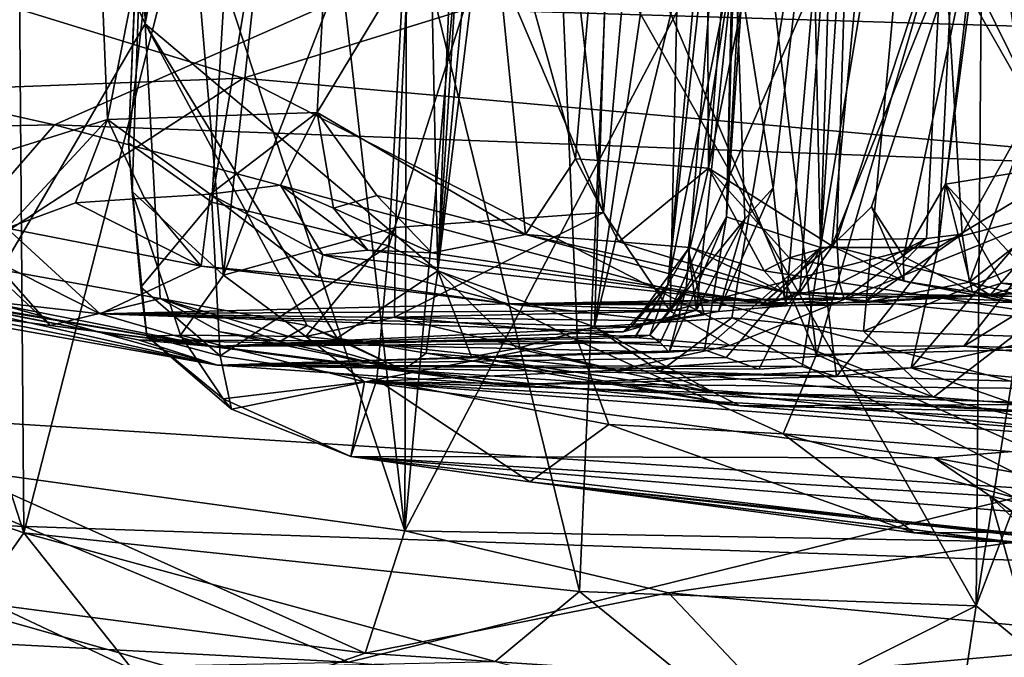
# Model space of a CAD drawing. Units: metres. Extents: x 23.68 to 27.23, y -9.49 to -2.42.
# Drawn here: x 24.44 to 24.77, y -9.2 to -8.99 of the extents above; entities that cross this region are included whole.
import ezdxf

# ---------------------------------------------------------------- set-up
doc = ezdxf.new("R2010")
doc.units = ezdxf.units.M

msp = doc.modelspace()

# ---------------------------------------------------------------- linework, layer by layer
at = {"layer": '1'}
for points in [[(24.50171, -8.45781, 2.77146), (24.48621, -8.8104, 2.64897), (24.47689, -9.03178, 2.77206)], [(24.50171, -8.45781, 2.77146), (24.47689, -9.03178, 2.77206), (24.53996, -8.45905, 3.01564)], [(24.53996, -8.45905, 3.01564), (24.47689, -9.03178, 2.77206), (24.50487, -9.05162, 2.94968)], [(24.50487, -9.05162, 2.94968), (24.59353, -8.51793, 3.14427), (24.53996, -8.45905, 3.01564)], [(24.61821, -8.47569, 10.56282), (24.63633, -8.47512, 10.48733), (24.5806, -9.07469, 10.6219)], [(24.5806, -9.07469, 10.6219), (24.63633, -8.47512, 10.48733), (24.65217, -8.4911, 10.42823)], [(24.5806, -9.07469, 10.6219), (24.60477, -8.48832, 10.62157), (24.61821, -8.47569, 10.56282)], [(24.569, -8.5286, 10.7826), (24.60477, -8.48832, 10.62157), (24.5806, -9.07469, 10.6219)], [(24.63305, -9.09349, 10.40072), (24.5806, -9.07469, 10.6219), (24.65217, -8.4911, 10.42823)], [(24.63305, -9.09349, 10.40072), (24.65217, -8.4911, 10.42823), (24.71746, -8.51928, 10.18016)], [(24.67909, -9.09045, 10.22767), (24.63305, -9.09349, 10.40072), (24.77856, -8.49675, 9.95184)], [(24.63305, -9.09349, 10.40072), (24.71746, -8.51928, 10.18016), (24.77856, -8.49675, 9.95184)], [(24.67909, -9.09045, 10.22767), (24.77856, -8.49675, 9.95184), (24.7232, -9.09491, 10.06854)], [(24.7232, -9.09491, 10.06854), (24.77856, -8.49675, 9.95184), (24.81158, -9.05778, 9.74953)], [(24.48254, -8.9919, 11.08386), (24.47245, -8.52173, 11.30159), (24.50108, -8.50543, 11.11963)], [(24.48254, -8.9919, 11.08386), (24.50108, -8.50543, 11.11963), (24.569, -8.5286, 10.7826)], [(24.43261, -8.5108, 13.23415), (24.39754, -9.04957, 13.0398), (24.45827, -8.74113, 13.61035)], [(24.59353, -8.51793, 3.14427), (24.50487, -9.05162, 2.94968), (24.56412, -9.06633, 3.12079)], [(24.59353, -8.51793, 3.14427), (24.56412, -9.06633, 3.12079), (24.61868, -8.89499, 3.22892)], [(24.48254, -8.9919, 11.08386), (24.41804, -8.85274, 11.60086), (24.47245, -8.52173, 11.30159)], [(24.5806, -9.07469, 10.6219), (24.48254, -8.9919, 11.08386), (24.569, -8.5286, 10.7826)], [(24.45827, -8.74113, 13.61035), (24.46993, -9.02394, 13.79303), (24.56606, -8.54005, 14.28139)], [(24.46993, -9.02394, 13.79303), (24.54019, -9.02165, 14.2248), (24.56606, -8.54005, 14.28139)], [(24.56606, -8.54005, 14.28139), (24.54019, -9.02165, 14.2248), (24.59655, -8.92818, 14.5199)], [(24.39478, -8.63206, 16.18764), (24.49923, -8.54394, 16.11134), (24.56953, -9.16187, 16.03709)], [(24.56953, -9.16187, 16.03709), (24.49923, -8.54394, 16.11134), (24.57136, -8.54639, 16.06288)], [(24.61105, -8.70535, 16.03505), (24.56953, -9.16187, 16.03709), (24.57136, -8.54639, 16.06288)], [(24.59655, -8.92818, 14.5199), (24.62674, -9.03715, 14.65905), (24.66869, -8.54614, 14.78595)], [(24.62674, -9.03715, 14.65905), (24.67126, -9.04025, 14.84799), (24.66869, -8.54614, 14.78595)], [(24.66869, -8.54614, 14.78595), (24.67126, -9.04025, 14.84799), (24.709, -8.57453, 14.93441)], [(24.85771, -9.04697, 15.47016), (24.84477, -8.56761, 15.40445), (24.76523, -8.93537, 15.18985)], [(24.67126, -9.04025, 14.84799), (24.7534, -8.63918, 15.10808), (24.709, -8.57453, 14.93441)], [(24.48621, -8.8104, 2.64897), (24.56192, -8.58531, 2.4416), (24.50876, -9.07609, 2.49091)], [(24.50876, -9.07609, 2.49091), (24.56192, -8.58531, 2.4416), (24.57368, -8.90855, 2.34315)], [(24.41842, -9.14095, 16.14041), (24.39478, -8.63206, 16.18764), (24.56953, -9.16187, 16.03709)], [(24.67126, -9.04025, 14.84799), (24.71261, -9.06633, 14.97935), (24.7534, -8.63918, 15.10808)], [(24.71261, -9.06633, 14.97935), (24.76523, -8.93537, 15.18985), (24.7534, -8.63918, 15.10808)], [(24.56953, -9.16187, 16.03709), (24.61105, -8.70535, 16.03505), (24.77451, -8.77055, 15.9923)], [(24.6818, -8.86045, 12.44596), (24.67728, -9.05663, 12.01917), (24.68739, -8.70857, 12.18477)], [(24.68739, -8.70857, 12.18477), (24.67728, -9.05663, 12.01917), (24.69687, -8.70934, 11.97296)], [(24.69687, -8.70934, 11.97296), (24.67728, -9.05663, 12.01917), (24.70122, -8.71472, 11.91044)], [(24.63606, -9.05518, 2.22515), (24.60315, -8.7652, 2.30469), (24.66668, -8.71381, 2.22023)], [(24.63606, -9.05518, 2.22515), (24.66668, -8.71381, 2.22023), (24.65842, -9.08817, 2.2041)], [(24.66668, -8.71381, 2.22023), (24.80976, -8.74338, 2.0851), (24.65842, -9.08817, 2.2041)], [(24.70122, -8.71472, 11.91044), (24.67728, -9.05663, 12.01917), (24.70884, -9.06682, 11.63137)], [(24.70122, -8.71472, 11.91044), (24.70884, -9.06682, 11.63137), (24.71958, -8.71761, 11.70444)], [(24.71958, -8.71761, 11.70444), (24.70884, -9.06682, 11.63137), (24.73044, -8.74009, 11.58774)], [(24.76485, -8.73, 11.33933), (24.70884, -9.06682, 11.63137), (24.74828, -9.06688, 11.34578)], [(24.73044, -8.74009, 11.58774), (24.70884, -9.06682, 11.63137), (24.76485, -8.73, 11.33933)], [(24.76485, -8.73, 11.33933), (24.74828, -9.06688, 11.34578), (24.78737, -8.73267, 11.20151)], [(24.78076, -9.01867, 13.97639), (24.74993, -8.95618, 13.69264), (24.81107, -8.72983, 14.03893)], [(24.74828, -9.06688, 11.34578), (24.80059, -9.03512, 11.04998), (24.78737, -8.73267, 11.20151)], [(24.68884, -8.73535, 12.55001), (24.65766, -9.07932, 12.49967), (24.6818, -8.86045, 12.44596)], [(24.68023, -8.96633, 12.88165), (24.65766, -9.07932, 12.49967), (24.68884, -8.73535, 12.55001)], [(24.45827, -8.74113, 13.61035), (24.39754, -9.04957, 13.0398), (24.41239, -9.04191, 13.25804)], [(24.41239, -9.04191, 13.25804), (24.46993, -9.02394, 13.79303), (24.45827, -8.74113, 13.61035)], [(24.65842, -9.08817, 2.2041), (24.80976, -8.74338, 2.0851), (24.79316, -9.05351, 2.07436)], [(24.63606, -9.05518, 2.22515), (24.57368, -8.90855, 2.34315), (24.60315, -8.7652, 2.30469)], [(24.77425, -9.16549, 15.98477), (24.56953, -9.16187, 16.03709), (24.77451, -8.77055, 15.9923)], [(24.39065, -9.00414, 17.2757), (24.4418, -9.16255, 17.32589), (24.43898, -8.79624, 17.31295)], [(24.43898, -8.79624, 17.31295), (24.4418, -9.16255, 17.32589), (24.53457, -8.80008, 17.37708)], [(24.69299, -9.0469, 13.24189), (24.68023, -8.96633, 12.88165), (24.72254, -8.79572, 13.32093)], [(24.69723, -9.08639, 13.34592), (24.69299, -9.0469, 13.24189), (24.72254, -8.79572, 13.32093)], [(24.70185, -9.08189, 13.40888), (24.69723, -9.08639, 13.34592), (24.72254, -8.79572, 13.32093)], [(24.7143, -9.06434, 13.5038), (24.70185, -9.08189, 13.40888), (24.72254, -8.79572, 13.32093)], [(24.74993, -8.95618, 13.69264), (24.7143, -9.06434, 13.5038), (24.72254, -8.79572, 13.32093)], [(24.82294, -8.79519, 17.47827), (24.76102, -9.18699, 17.46772), (24.90375, -8.81153, 17.48167)], [(24.82294, -8.79519, 17.47827), (24.76392, -8.83498, 17.46844), (24.76102, -9.18699, 17.46772)], [(24.53457, -8.80008, 17.37708), (24.4418, -9.16255, 17.32589), (24.62811, -9.18213, 17.42949)], [(24.53457, -8.80008, 17.37708), (24.62811, -9.18213, 17.42949), (24.63738, -8.96876, 17.43065)], [(24.61868, -8.89499, 3.22892), (24.70745, -9.10278, 3.37796), (24.67197, -8.80638, 3.30967)], [(24.67197, -8.80638, 3.30967), (24.70745, -9.10278, 3.37796), (24.76034, -8.92159, 3.43294)], [(24.4782, -9.04812, 2.62189), (24.47689, -9.03178, 2.77206), (24.48621, -8.8104, 2.64897)], [(24.4782, -9.04812, 2.62189), (24.48621, -8.8104, 2.64897), (24.50876, -9.07609, 2.49091)], [(24.90375, -8.81153, 17.48167), (24.76102, -9.18699, 17.46772), (24.78859, -9.20957, 17.471)], [(24.63738, -8.96876, 17.43065), (24.76102, -9.18699, 17.46772), (24.76392, -8.83498, 17.46844)], [(24.43429, -9.07439, 11.43417), (24.41804, -8.85274, 11.60086), (24.48254, -8.9919, 11.08386)], [(24.65766, -9.07932, 12.49967), (24.66384, -9.0805, 12.15821), (24.6818, -8.86045, 12.44596)], [(24.66384, -9.0805, 12.15821), (24.67728, -9.05663, 12.01917), (24.6818, -8.86045, 12.44596)], [(24.76034, -8.92159, 3.43294), (24.82513, -9.1, 3.50112), (24.87545, -8.88392, 3.53545)], [(24.56412, -9.06633, 3.12079), (24.6274, -9.09807, 3.25096), (24.61868, -8.89499, 3.22892)], [(24.61868, -8.89499, 3.22892), (24.6274, -9.09807, 3.25096), (24.70745, -9.10278, 3.37796)], [(24.15899, -8.90024, 0.35534), (23.82515, -9.03639, 0.1996), (24.51538, -9.01014, 0.27219)], [(24.15899, -8.90024, 0.35534), (24.51538, -9.01014, 0.27219), (24.85762, -8.90416, 0.37871)], [(24.51538, -9.01014, 0.27219), (25.01054, -9.05439, 0.25028), (24.85762, -8.90416, 0.37871)], [(24.56635, -9.06019, 2.33893), (24.50876, -9.07609, 2.49091), (24.57368, -8.90855, 2.34315)], [(24.56635, -9.06019, 2.33893), (24.57368, -8.90855, 2.34315), (24.63606, -9.05518, 2.22515)], [(24.45211, -9.0258, -1.39884), (23.98713, -8.92158, -1.46706), (24.71711, -8.90911, -1.49976)], [(24.45211, -9.0258, -1.39884), (24.71711, -8.90911, -1.49976), (24.79064, -9.03843, -1.40277)], [(25.5323, -9.11056, -1.38529), (24.79064, -9.03843, -1.40277), (24.71711, -8.90911, -1.49976)], [(25.5323, -9.11056, -1.38529), (24.71711, -8.90911, -1.49976), (25.27473, -8.96197, -1.49175)], [(23.87297, -9.03704, -1.3552), (23.98713, -8.92158, -1.46706), (24.45211, -9.0258, -1.39884)], [(24.76034, -8.92159, 3.43294), (24.70745, -9.10278, 3.37796), (24.82513, -9.1, 3.50112)], [(24.54019, -9.02165, 14.2248), (24.60997, -9.06253, 14.53725), (24.59655, -8.92818, 14.5199)], [(24.59655, -8.92818, 14.5199), (24.60997, -9.06253, 14.53725), (24.62674, -9.03715, 14.65905)], [(24.71261, -9.06633, 14.97935), (24.72595, -9.05326, 15.04599), (24.76523, -8.93537, 15.18985)], [(24.76523, -8.93537, 15.18985), (24.72595, -9.05326, 15.04599), (24.73667, -9.06987, 15.07967)], [(24.76523, -8.93537, 15.18985), (24.73667, -9.06987, 15.07967), (24.75066, -9.04566, 15.14116)], [(24.76523, -8.93537, 15.18985), (24.75066, -9.04566, 15.14116), (24.78028, -9.04086, 15.24821)], [(24.76523, -8.93537, 15.18985), (24.78028, -9.04086, 15.24821), (24.85771, -9.04697, 15.47016)], [(24.74438, -9.06385, 13.77493), (24.7143, -9.06434, 13.5038), (24.74993, -8.95618, 13.69264)], [(24.74438, -9.06385, 13.77493), (24.74993, -8.95618, 13.69264), (24.75632, -9.06239, 13.86691)], [(24.78076, -9.01867, 13.97639), (24.75632, -9.06239, 13.86691), (24.74993, -8.95618, 13.69264)], [(24.66446, -9.06739, 12.78841), (24.65766, -9.07932, 12.49967), (24.68023, -8.96633, 12.88165)], [(24.66731, -9.08792, 12.9317), (24.66446, -9.06739, 12.78841), (24.68023, -8.96633, 12.88165)], [(24.6835, -9.05737, 13.12992), (24.66731, -9.08792, 12.9317), (24.68023, -8.96633, 12.88165)], [(24.6835, -9.05737, 13.12992), (24.68023, -8.96633, 12.88165), (24.69299, -9.0469, 13.24189)], [(24.63738, -8.96876, 17.43065), (24.62811, -9.18213, 17.42949), (24.76102, -9.18699, 17.46772)], [(24.50029, -8.98445, 1.1047), (24.77169, -8.9756, 1.04848), (24.82681, -8.99423, 1.10117)], [(24.76487, -8.98611, 1.14724), (24.50029, -8.98445, 1.1047), (24.82681, -8.99423, 1.10117)], [(24.76487, -8.98611, 1.14724), (24.82681, -8.99423, 1.10117), (24.97214, -9.00191, 1.1212)], [(24.76487, -8.98611, 1.14724), (24.97214, -9.00191, 1.1212), (25.00981, -8.98669, 1.16561)], [(24.43429, -9.07439, 11.43417), (24.48254, -8.9919, 11.08386), (24.48756, -9.08396, 11.12023)], [(24.48756, -9.08396, 11.12023), (24.48254, -8.9919, 11.08386), (24.53684, -9.09299, 10.86997)], [(24.53684, -9.09299, 10.86997), (24.48254, -8.9919, 11.08386), (24.5468, -9.09726, 10.82349)], [(24.5468, -9.09726, 10.82349), (24.48254, -8.9919, 11.08386), (24.5806, -9.07469, 10.6219)], [(24.39065, -9.00414, 17.2757), (24.31153, -9.11743, 17.19329), (24.4418, -9.16255, 17.32589)], [(23.82515, -9.03639, 0.1996), (24.34574, -9.12006, 0.13375), (24.51538, -9.01014, 0.27219)], [(24.51538, -9.01014, 0.27219), (24.34574, -9.12006, 0.13375), (24.78498, -9.14804, 0.12169)], [(24.51538, -9.01014, 0.27219), (24.78498, -9.14804, 0.12169), (25.01054, -9.05439, 0.25028)], [(24.75874, -9.07844, 13.96183), (24.75632, -9.06239, 13.86691), (24.78076, -9.01867, 13.97639)], [(24.79404, -9.05057, 14.10288), (24.75874, -9.07844, 13.96183), (24.78076, -9.01867, 13.97639)], [(24.41239, -9.04191, 13.25804), (24.43618, -9.06034, 13.43553), (24.46993, -9.02394, 13.79303)], [(24.46993, -9.02394, 13.79303), (24.43618, -9.06034, 13.43553), (24.45918, -9.05192, 13.65079)], [(24.46993, -9.02394, 13.79303), (24.45918, -9.05192, 13.65079), (24.48229, -9.05038, 13.84635)], [(24.46993, -9.02394, 13.79303), (24.5043, -9.04895, 13.9985), (24.54019, -9.02165, 14.2248)], [(24.46993, -9.02394, 13.79303), (24.48229, -9.05038, 13.84635), (24.5043, -9.04895, 13.9985)], [(24.54019, -9.02165, 14.2248), (24.5043, -9.04895, 13.9985), (24.52791, -9.04598, 14.13864)], [(24.54019, -9.02165, 14.2248), (24.52791, -9.04598, 14.13864), (24.54567, -9.05373, 14.20939)], [(24.54019, -9.02165, 14.2248), (24.54567, -9.05373, 14.20939), (24.56009, -9.04947, 14.29765)], [(24.54019, -9.02165, 14.2248), (24.56009, -9.04947, 14.29765), (24.60997, -9.06253, 14.53725)], [(24.33818, -9.15684, -1.24102), (23.87297, -9.03704, -1.3552), (24.45211, -9.0258, -1.39884)], [(24.33818, -9.15684, -1.24102), (24.45211, -9.0258, -1.39884), (25.02864, -9.18036, -1.26644)], [(25.02864, -9.18036, -1.26644), (24.45211, -9.0258, -1.39884), (24.79064, -9.03843, -1.40277)], [(24.47689, -9.03178, 2.77206), (24.4782, -9.04812, 2.62189), (24.48107, -9.08017, 2.75949)], [(24.50487, -9.05162, 2.94968), (24.47689, -9.03178, 2.77206), (24.48107, -9.08017, 2.75949)], [(24.62674, -9.03715, 14.65905), (24.60997, -9.06253, 14.53725), (24.6412, -9.06491, 14.68069)], [(24.67126, -9.04025, 14.84799), (24.62674, -9.03715, 14.65905), (24.6412, -9.06491, 14.68069)], [(24.74828, -9.06688, 11.34578), (24.7392, -9.10714, 11.3008), (24.80059, -9.03512, 11.04998)], [(24.7392, -9.10714, 11.3008), (24.83358, -9.08646, 10.85868), (24.80059, -9.03512, 11.04998)], [(24.67126, -9.04025, 14.84799), (24.6412, -9.06491, 14.68069), (24.66518, -9.06688, 14.78815)], [(24.6899, -9.07467, 14.83455), (24.67126, -9.04025, 14.84799), (24.66518, -9.06688, 14.78815)], [(24.67126, -9.04025, 14.84799), (24.6899, -9.07467, 14.83455), (24.69837, -9.07037, 14.91275)], [(24.67126, -9.04025, 14.84799), (24.69837, -9.07037, 14.91275), (24.71261, -9.06633, 14.97935)], [(24.75066, -9.04566, 15.14116), (24.78235, -9.07954, 15.21235), (24.78028, -9.04086, 15.24821)], [(24.52791, -9.04598, 14.13864), (24.5043, -9.04895, 13.9985), (24.54205, -9.06932, 14.0769)], [(24.52791, -9.04598, 14.13864), (24.54205, -9.06932, 14.0769), (24.55717, -9.06779, 14.17767)], [(24.54567, -9.05373, 14.20939), (24.52791, -9.04598, 14.13864), (24.55717, -9.06779, 14.17767)], [(24.67462, -9.08826, 13.29803), (24.6835, -9.05737, 13.12992), (24.69299, -9.0469, 13.24189)], [(24.67462, -9.08826, 13.29803), (24.69299, -9.0469, 13.24189), (24.69723, -9.08639, 13.34592)], [(24.75066, -9.04566, 15.14116), (24.73667, -9.06987, 15.07967), (24.75981, -9.08179, 15.10749)], [(24.75066, -9.04566, 15.14116), (24.75981, -9.08179, 15.10749), (24.76944, -9.07881, 15.16658)], [(24.75066, -9.04566, 15.14116), (24.76944, -9.07881, 15.16658), (24.78235, -9.07954, 15.21235)], [(24.48229, -9.05038, 13.84635), (24.45918, -9.05192, 13.65079), (24.5013, -9.07316, 13.69804)], [(24.49435, -9.09626, 2.57537), (24.4782, -9.04812, 2.62189), (24.50876, -9.07609, 2.49091)], [(24.48107, -9.08017, 2.75949), (24.4782, -9.04812, 2.62189), (24.48304, -9.09662, 2.6889)], [(24.48304, -9.09662, 2.6889), (24.4782, -9.04812, 2.62189), (24.49435, -9.09626, 2.57537)], [(24.5043, -9.04895, 13.9985), (24.48229, -9.05038, 13.84635), (24.5013, -9.07316, 13.69804)], [(24.5043, -9.04895, 13.9985), (24.5013, -9.07316, 13.69804), (24.54062, -9.07685, 13.88755)], [(24.54205, -9.06932, 14.0769), (24.5043, -9.04895, 13.9985), (24.54062, -9.07685, 13.88755)], [(24.56009, -9.04947, 14.29765), (24.54567, -9.05373, 14.20939), (24.57859, -9.0687, 14.27345)], [(24.60997, -9.06253, 14.53725), (24.56009, -9.04947, 14.29765), (24.57859, -9.0687, 14.27345)], [(24.7657, -9.08286, 14.06525), (24.75874, -9.07844, 13.96183), (24.79404, -9.05057, 14.10288)], [(24.7657, -9.08286, 14.06525), (24.79404, -9.05057, 14.10288), (24.81801, -9.06598, 14.26965)], [(24.45918, -9.05192, 13.65079), (24.43618, -9.06034, 13.43553), (24.5013, -9.07316, 13.69804)], [(24.50487, -9.05162, 2.94968), (24.48107, -9.08017, 2.75949), (24.50761, -9.10321, 2.89835)], [(24.50487, -9.05162, 2.94968), (24.50761, -9.10321, 2.89835), (24.56412, -9.06633, 3.12079)], [(24.57859, -9.0687, 14.27345), (24.54567, -9.05373, 14.20939), (24.55717, -9.06779, 14.17767)], [(24.67838, -9.09967, 2.19478), (24.65842, -9.08817, 2.2041), (24.79316, -9.05351, 2.07436)], [(24.67838, -9.09967, 2.19478), (24.79316, -9.05351, 2.07436), (24.7569, -9.0999, 2.11802)], [(24.72595, -9.05326, 15.04599), (24.71261, -9.06633, 14.97935), (24.73677, -9.0781, 15.03063)], [(24.72595, -9.05326, 15.04599), (24.73677, -9.0781, 15.03063), (24.73667, -9.06987, 15.07967)], [(24.7569, -9.0999, 2.11802), (24.79316, -9.05351, 2.07436), (24.80652, -9.06939, 2.06291)], [(24.56601, -9.09017, 2.35175), (24.56635, -9.06019, 2.33893), (24.63606, -9.05518, 2.22515)], [(24.56601, -9.09017, 2.35175), (24.63606, -9.05518, 2.22515), (24.65842, -9.08817, 2.2041)], [(24.65567, -9.09143, 13.07463), (24.66731, -9.08792, 12.9317), (24.6835, -9.05737, 13.12992)], [(24.67462, -9.08826, 13.29803), (24.65567, -9.09143, 13.07463), (24.6835, -9.05737, 13.12992)], [(24.6581, -9.10189, 12.04844), (24.66995, -9.1012, 11.91657), (24.67728, -9.05663, 12.01917)], [(24.66384, -9.0805, 12.15821), (24.6581, -9.10189, 12.04844), (24.67728, -9.05663, 12.01917)], [(24.66995, -9.1012, 11.91657), (24.70884, -9.06682, 11.63137), (24.67728, -9.05663, 12.01917)], [(24.43618, -9.06034, 13.43553), (24.4139, -9.06201, 13.19243), (24.46743, -9.0891, 13.11651)], [(24.43618, -9.06034, 13.43553), (24.46743, -9.0891, 13.11651), (24.5013, -9.07316, 13.69804)], [(24.50876, -9.07609, 2.49091), (24.56635, -9.06019, 2.33893), (24.53639, -9.09665, 2.4413)], [(24.53639, -9.09665, 2.4413), (24.56635, -9.06019, 2.33893), (24.56601, -9.09017, 2.35175)], [(24.7232, -9.09491, 10.06854), (24.81158, -9.05778, 9.74953), (24.77337, -9.09656, 9.89683)], [(24.4139, -9.06201, 13.19243), (24.4255, -9.08442, 12.90749), (24.46743, -9.0891, 13.11651)], [(24.60997, -9.06253, 14.53725), (24.57859, -9.0687, 14.27345), (24.69739, -9.08641, 14.30916)], [(24.60997, -9.06253, 14.53725), (24.69739, -9.08641, 14.30916), (24.69626, -9.08182, 14.66717)], [(24.6412, -9.06491, 14.68069), (24.60997, -9.06253, 14.53725), (24.69626, -9.08182, 14.66717)], [(24.74438, -9.06385, 13.77493), (24.71524, -9.07884, 13.6004), (24.7143, -9.06434, 13.5038)], [(24.71678, -9.08408, 13.6731), (24.71524, -9.07884, 13.6004), (24.74438, -9.06385, 13.77493)], [(24.72353, -9.08525, 13.80477), (24.71678, -9.08408, 13.6731), (24.74438, -9.06385, 13.77493)], [(24.75632, -9.06239, 13.86691), (24.72353, -9.08525, 13.80477), (24.74438, -9.06385, 13.77493)], [(24.75874, -9.07844, 13.96183), (24.72353, -9.08525, 13.80477), (24.75632, -9.06239, 13.86691)], [(24.5601, -9.11105, 3.07124), (24.56412, -9.06633, 3.12079), (24.50761, -9.10321, 2.89835)], [(24.56412, -9.06633, 3.12079), (24.5601, -9.11105, 3.07124), (24.6274, -9.09807, 3.25096)], [(24.66518, -9.06688, 14.78815), (24.6412, -9.06491, 14.68069), (24.69626, -9.08182, 14.66717)], [(24.6899, -9.07467, 14.83455), (24.66518, -9.06688, 14.78815), (24.69626, -9.08182, 14.66717)], [(24.66995, -9.1012, 11.91657), (24.6772, -9.1037, 11.7937), (24.70884, -9.06682, 11.63137)], [(24.6772, -9.1037, 11.7937), (24.68815, -9.10765, 11.66684), (24.70884, -9.06682, 11.63137)], [(24.68815, -9.10765, 11.66684), (24.70263, -9.10679, 11.54235), (24.70884, -9.06682, 11.63137)], [(24.68872, -9.08632, 13.48646), (24.70185, -9.08189, 13.40888), (24.7143, -9.06434, 13.5038)], [(24.68872, -9.08632, 13.48646), (24.7143, -9.06434, 13.5038), (24.71524, -9.07884, 13.6004)], [(24.69837, -9.07037, 14.91275), (24.82079, -9.09474, 14.79825), (24.71261, -9.06633, 14.97935)], [(24.70263, -9.10679, 11.54235), (24.71422, -9.1101, 11.45174), (24.70884, -9.06682, 11.63137)], [(24.70884, -9.06682, 11.63137), (24.71422, -9.1101, 11.45174), (24.74828, -9.06688, 11.34578)], [(24.73677, -9.0781, 15.03063), (24.71261, -9.06633, 14.97935), (24.82079, -9.09474, 14.79825)], [(24.71422, -9.1101, 11.45174), (24.7392, -9.10714, 11.3008), (24.74828, -9.06688, 11.34578)], [(24.80362, -9.08049, 14.27428), (24.7657, -9.08286, 14.06525), (24.81801, -9.06598, 14.26965)], [(24.41878, -9.08882, 11.79089), (24.42565, -9.06958, 11.47787), (24.45067, -9.09303, 11.46572)], [(24.42565, -9.06958, 11.47787), (24.43429, -9.07439, 11.43417), (24.45067, -9.09303, 11.46572)], [(24.54062, -9.07685, 13.88755), (24.60423, -9.08571, 13.69464), (24.54205, -9.06932, 14.0769)], [(24.55717, -9.06779, 14.17767), (24.54205, -9.06932, 14.0769), (24.69739, -9.08641, 14.30916)], [(24.54205, -9.06932, 14.0769), (24.60423, -9.08571, 13.69464), (24.69739, -9.08641, 14.30916)], [(24.57859, -9.0687, 14.27345), (24.55717, -9.06779, 14.17767), (24.69739, -9.08641, 14.30916)], [(24.64538, -9.0934, 12.81527), (24.65766, -9.07932, 12.49967), (24.66446, -9.06739, 12.78841)], [(24.64538, -9.0934, 12.81527), (24.66446, -9.06739, 12.78841), (24.6698, -9.08942, 12.84697)], [(24.6698, -9.08942, 12.84697), (24.66446, -9.06739, 12.78841), (24.66731, -9.08792, 12.9317)], [(24.69837, -9.07037, 14.91275), (24.6899, -9.07467, 14.83455), (24.82079, -9.09474, 14.79825)], [(24.73667, -9.06987, 15.07967), (24.73677, -9.0781, 15.03063), (24.75981, -9.08179, 15.10749)], [(24.7569, -9.0999, 2.11802), (24.80652, -9.06939, 2.06291), (24.89948, -9.10371, 2.02119)], [(24.5013, -9.07316, 13.69804), (24.46743, -9.0891, 13.11651), (24.60423, -9.08571, 13.69464)], [(24.54062, -9.07685, 13.88755), (24.5013, -9.07316, 13.69804), (24.60423, -9.08571, 13.69464)], [(24.40186, -9.07707, 11.83837), (24.41878, -9.08882, 11.79089), (24.50679, -9.10628, 11.86606)], [(24.42219, -9.09133, 11.91606), (24.40186, -9.07707, 11.83837), (24.50679, -9.10628, 11.86606)], [(24.43429, -9.07439, 11.43417), (24.48756, -9.08396, 11.12023), (24.45067, -9.09303, 11.46572)], [(24.49435, -9.09626, 2.57537), (24.50876, -9.07609, 2.49091), (24.53639, -9.09665, 2.4413)], [(24.5468, -9.09726, 10.82349), (24.5806, -9.07469, 10.6219), (24.57667, -9.10233, 10.71154)], [(24.57667, -9.10233, 10.71154), (24.5806, -9.07469, 10.6219), (24.59188, -9.10346, 10.63239)], [(24.5806, -9.07469, 10.6219), (24.60705, -9.10067, 10.54433), (24.59188, -9.10346, 10.63239)], [(24.60705, -9.10067, 10.54433), (24.5806, -9.07469, 10.6219), (24.63305, -9.09349, 10.40072)], [(24.6899, -9.07467, 14.83455), (24.69626, -9.08182, 14.66717), (24.82079, -9.09474, 14.79825)], [(24.50761, -9.10321, 2.89835), (24.48107, -9.08017, 2.75949), (24.48304, -9.09662, 2.6889)], [(24.64538, -9.0934, 12.81527), (24.64269, -9.09509, 12.65029), (24.65766, -9.07932, 12.49967)], [(24.64269, -9.09509, 12.65029), (24.64884, -9.09338, 12.54069), (24.65766, -9.07932, 12.49967)], [(24.64884, -9.09338, 12.54069), (24.64655, -9.09698, 12.42637), (24.65766, -9.07932, 12.49967)], [(24.64655, -9.09698, 12.42637), (24.65158, -9.09619, 12.36363), (24.65766, -9.07932, 12.49967)], [(24.65766, -9.07932, 12.49967), (24.65158, -9.09619, 12.36363), (24.66384, -9.0805, 12.15821)], [(24.65158, -9.09619, 12.36363), (24.6551, -9.09872, 12.14774), (24.66384, -9.0805, 12.15821)], [(24.6551, -9.09872, 12.14774), (24.6581, -9.10189, 12.04844), (24.66384, -9.0805, 12.15821)], [(24.71524, -9.07884, 13.6004), (24.71678, -9.08408, 13.6731), (24.68872, -9.08632, 13.48646)], [(24.69739, -9.08641, 14.30916), (24.7657, -9.08286, 14.06525), (24.80362, -9.08049, 14.27428)], [(24.82924, -9.08428, 14.43372), (24.69739, -9.08641, 14.30916), (24.80362, -9.08049, 14.27428)], [(24.7657, -9.08286, 14.06525), (24.72353, -9.08525, 13.80477), (24.75874, -9.07844, 13.96183)], [(24.75981, -9.08179, 15.10749), (24.73677, -9.0781, 15.03063), (24.82079, -9.09474, 14.79825)], [(24.76944, -9.07881, 15.16658), (24.75981, -9.08179, 15.10749), (24.86536, -9.09371, 15.18766)], [(24.76944, -9.07881, 15.16658), (24.86536, -9.09371, 15.18766), (24.78235, -9.07954, 15.21235)], [(24.39232, -9.08068, 12.32039), (24.39276, -9.08055, 12.14356), (24.4802, -9.09782, 12.18617)], [(24.4062, -9.0835, 12.63878), (24.39232, -9.08068, 12.32039), (24.50495, -9.10007, 12.469)], [(24.50495, -9.10007, 12.469), (24.39232, -9.08068, 12.32039), (24.4802, -9.09782, 12.18617)], [(24.42219, -9.09133, 11.91606), (24.50679, -9.10628, 11.86606), (24.39276, -9.08055, 12.14356)], [(24.4802, -9.09782, 12.18617), (24.39276, -9.08055, 12.14356), (24.50679, -9.10628, 11.86606)], [(24.4062, -9.0835, 12.63878), (24.50495, -9.10007, 12.469), (24.4255, -9.08442, 12.90749)], [(24.7657, -9.08286, 14.06525), (24.60423, -9.08571, 13.69464), (24.72353, -9.08525, 13.80477)], [(24.69739, -9.08641, 14.30916), (24.60423, -9.08571, 13.69464), (24.7657, -9.08286, 14.06525)], [(24.68872, -9.08632, 13.48646), (24.69723, -9.08639, 13.34592), (24.70185, -9.08189, 13.40888)], [(24.69626, -9.08182, 14.66717), (24.69739, -9.08641, 14.30916), (24.82924, -9.08428, 14.43372)], [(24.84262, -9.08746, 14.54785), (24.69626, -9.08182, 14.66717), (24.82924, -9.08428, 14.43372)], [(24.69626, -9.08182, 14.66717), (24.84262, -9.08746, 14.54785), (24.82079, -9.09474, 14.79825)], [(24.75981, -9.08179, 15.10749), (24.82079, -9.09474, 14.79825), (24.86536, -9.09371, 15.18766)], [(24.4255, -9.08442, 12.90749), (24.50495, -9.10007, 12.469), (24.46743, -9.0891, 13.11651)], [(24.48756, -9.08396, 11.12023), (24.56902, -9.10797, 10.95811), (24.45067, -9.09303, 11.46572)], [(24.60423, -9.08571, 13.69464), (24.46743, -9.0891, 13.11651), (24.65567, -9.09143, 13.07463)], [(24.50759, -9.09516, 11.05718), (24.48756, -9.08396, 11.12023), (24.52764, -9.09836, 10.94926)], [(24.52764, -9.09836, 10.94926), (24.48756, -9.08396, 11.12023), (24.53684, -9.09299, 10.86997)], [(24.48756, -9.08396, 11.12023), (24.50759, -9.09516, 11.05718), (24.56902, -9.10797, 10.95811)], [(24.71678, -9.08408, 13.6731), (24.60423, -9.08571, 13.69464), (24.68872, -9.08632, 13.48646)], [(24.60423, -9.08571, 13.69464), (24.71678, -9.08408, 13.6731), (24.72353, -9.08525, 13.80477)], [(24.60423, -9.08571, 13.69464), (24.65567, -9.09143, 13.07463), (24.67462, -9.08826, 13.29803)], [(24.68872, -9.08632, 13.48646), (24.60423, -9.08571, 13.69464), (24.69723, -9.08639, 13.34592)], [(24.69723, -9.08639, 13.34592), (24.60423, -9.08571, 13.69464), (24.67462, -9.08826, 13.29803)], [(24.7392, -9.10714, 11.3008), (24.79349, -9.11222, 10.99028), (24.83358, -9.08646, 10.85868)], [(24.41878, -9.08882, 11.79089), (24.45067, -9.09303, 11.46572), (24.60454, -9.11296, 11.48278)], [(24.41878, -9.08882, 11.79089), (24.60454, -9.11296, 11.48278), (24.50679, -9.10628, 11.86606)], [(24.65567, -9.09143, 13.07463), (24.46743, -9.0891, 13.11651), (24.66731, -9.08792, 12.9317)], [(24.46743, -9.0891, 13.11651), (24.64538, -9.0934, 12.81527), (24.66731, -9.08792, 12.9317)], [(24.46743, -9.0891, 13.11651), (24.64269, -9.09509, 12.65029), (24.64538, -9.0934, 12.81527)], [(24.46743, -9.0891, 13.11651), (24.50495, -9.10007, 12.469), (24.64269, -9.09509, 12.65029)], [(24.53639, -9.09665, 2.4413), (24.56601, -9.09017, 2.35175), (24.6407, -9.10797, 2.28777)], [(24.67838, -9.09967, 2.19478), (24.56601, -9.09017, 2.35175), (24.65842, -9.08817, 2.2041)], [(24.56601, -9.09017, 2.35175), (24.67838, -9.09967, 2.19478), (24.6407, -9.10797, 2.28777)], [(24.66731, -9.08792, 12.9317), (24.64538, -9.0934, 12.81527), (24.6698, -9.08942, 12.84697)], [(24.45067, -9.09303, 11.46572), (24.56902, -9.10797, 10.95811), (24.60454, -9.11296, 11.48278)], [(24.64884, -9.09338, 12.54069), (24.50495, -9.10007, 12.469), (24.64655, -9.09698, 12.42637)], [(24.64269, -9.09509, 12.65029), (24.50495, -9.10007, 12.469), (24.64884, -9.09338, 12.54069)], [(24.52764, -9.09836, 10.94926), (24.53684, -9.09299, 10.86997), (24.56902, -9.10797, 10.95811)], [(24.53684, -9.09299, 10.86997), (24.5468, -9.09726, 10.82349), (24.56902, -9.10797, 10.95811)], [(24.60705, -9.10067, 10.54433), (24.63305, -9.09349, 10.40072), (24.67294, -9.11548, 10.38736)], [(24.63305, -9.09349, 10.40072), (24.67909, -9.09045, 10.22767), (24.65498, -9.10837, 10.36262)], [(24.67294, -9.11548, 10.38736), (24.63305, -9.09349, 10.40072), (24.65498, -9.10837, 10.36262)], [(24.65498, -9.10837, 10.36262), (24.67909, -9.09045, 10.22767), (24.74668, -9.11698, 10.06542)], [(24.74668, -9.11698, 10.06542), (24.67909, -9.09045, 10.22767), (24.7232, -9.09491, 10.06854)], [(24.48304, -9.09662, 2.6889), (24.49435, -9.09626, 2.57537), (24.50864, -9.11762, 2.66028)], [(24.50761, -9.10321, 2.89835), (24.48304, -9.09662, 2.6889), (24.51138, -9.12109, 2.81548)], [(24.51138, -9.12109, 2.81548), (24.48304, -9.09662, 2.6889), (24.50864, -9.11762, 2.66028)], [(24.49435, -9.09626, 2.57537), (24.53639, -9.09665, 2.4413), (24.55598, -9.1119, 2.46895)], [(24.50864, -9.11762, 2.66028), (24.49435, -9.09626, 2.57537), (24.55598, -9.1119, 2.46895)], [(24.50495, -9.10007, 12.469), (24.6551, -9.09872, 12.14774), (24.65158, -9.09619, 12.36363)], [(24.64655, -9.09698, 12.42637), (24.50495, -9.10007, 12.469), (24.65158, -9.09619, 12.36363)], [(24.52764, -9.09836, 10.94926), (24.56902, -9.10797, 10.95811), (24.50759, -9.09516, 11.05718)], [(24.55598, -9.1119, 2.46895), (24.53639, -9.09665, 2.4413), (24.6407, -9.10797, 2.28777)], [(24.7232, -9.09491, 10.06854), (24.77337, -9.09656, 9.89683), (24.74668, -9.11698, 10.06542)], [(24.74668, -9.11698, 10.06542), (24.77337, -9.09656, 9.89683), (24.85206, -9.12543, 9.74303)], [(24.4802, -9.09782, 12.18617), (24.50679, -9.10628, 11.86606), (24.6581, -9.10189, 12.04844)], [(24.50495, -9.10007, 12.469), (24.4802, -9.09782, 12.18617), (24.6551, -9.09872, 12.14774)], [(24.4802, -9.09782, 12.18617), (24.6581, -9.10189, 12.04844), (24.6551, -9.09872, 12.14774)], [(24.5468, -9.09726, 10.82349), (24.57667, -9.10233, 10.71154), (24.56902, -9.10797, 10.95811)], [(24.6274, -9.09807, 3.25096), (24.5601, -9.11105, 3.07124), (24.63784, -9.12614, 3.23192)], [(24.6274, -9.09807, 3.25096), (24.6963, -9.12926, 3.34534), (24.70745, -9.10278, 3.37796)], [(24.6963, -9.12926, 3.34534), (24.6274, -9.09807, 3.25096), (24.63784, -9.12614, 3.23192)], [(24.67838, -9.09967, 2.19478), (24.7569, -9.0999, 2.11802), (24.6407, -9.10797, 2.28777)], [(24.6407, -9.10797, 2.28777), (24.7569, -9.0999, 2.11802), (24.90664, -9.11538, 2.0674)], [(24.70745, -9.10278, 3.37796), (24.78217, -9.13599, 3.45468), (24.82513, -9.1, 3.50112)], [(24.7569, -9.0999, 2.11802), (24.89948, -9.10371, 2.02119), (24.90664, -9.11538, 2.0674)], [(24.6581, -9.10189, 12.04844), (24.50679, -9.10628, 11.86606), (24.66995, -9.1012, 11.91657)], [(24.66995, -9.1012, 11.91657), (24.50679, -9.10628, 11.86606), (24.6772, -9.1037, 11.7937)], [(24.50761, -9.10321, 2.89835), (24.51138, -9.12109, 2.81548), (24.5601, -9.11105, 3.07124)], [(24.56902, -9.10797, 10.95811), (24.57667, -9.10233, 10.71154), (24.68195, -9.11992, 10.58014)], [(24.57667, -9.10233, 10.71154), (24.59188, -9.10346, 10.63239), (24.68195, -9.11992, 10.58014)], [(24.59188, -9.10346, 10.63239), (24.60705, -9.10067, 10.54433), (24.67294, -9.11548, 10.38736)], [(24.59188, -9.10346, 10.63239), (24.67294, -9.11548, 10.38736), (24.68195, -9.11992, 10.58014)], [(24.6963, -9.12926, 3.34534), (24.78217, -9.13599, 3.45468), (24.70745, -9.10278, 3.37796)], [(24.50679, -9.10628, 11.86606), (24.68815, -9.10765, 11.66684), (24.6772, -9.1037, 11.7937)], [(24.50679, -9.10628, 11.86606), (24.60454, -9.11296, 11.48278), (24.71422, -9.1101, 11.45174)], [(24.68815, -9.10765, 11.66684), (24.50679, -9.10628, 11.86606), (24.70263, -9.10679, 11.54235)], [(24.50679, -9.10628, 11.86606), (24.71422, -9.1101, 11.45174), (24.70263, -9.10679, 11.54235)], [(24.55598, -9.1119, 2.46895), (24.6407, -9.10797, 2.28777), (24.90664, -9.11538, 2.0674)], [(24.60454, -9.11296, 11.48278), (24.56902, -9.10797, 10.95811), (24.78134, -9.12197, 10.74541)], [(24.56902, -9.10797, 10.95811), (24.68195, -9.11992, 10.58014), (24.78134, -9.12197, 10.74541)], [(24.60454, -9.11296, 11.48278), (24.78134, -9.12197, 10.74541), (24.7392, -9.10714, 11.3008)], [(24.71422, -9.1101, 11.45174), (24.60454, -9.11296, 11.48278), (24.7392, -9.10714, 11.3008)], [(24.65498, -9.10837, 10.36262), (24.74668, -9.11698, 10.06542), (24.67294, -9.11548, 10.38736)], [(24.7392, -9.10714, 11.3008), (24.78134, -9.12197, 10.74541), (24.79349, -9.11222, 10.99028)], [(24.50864, -9.11762, 2.66028), (24.55598, -9.1119, 2.46895), (24.55139, -9.13696, 2.86401)], [(24.5601, -9.11105, 3.07124), (24.51138, -9.12109, 2.81548), (24.55139, -9.13696, 2.86401)], [(24.5601, -9.11105, 3.07124), (24.55139, -9.13696, 2.86401), (24.6114, -9.14539, 3.06299)], [(24.55139, -9.13696, 2.86401), (24.55598, -9.1119, 2.46895), (24.74686, -9.13736, 2.70783)], [(24.55598, -9.1119, 2.46895), (24.81568, -9.13173, 2.55171), (24.74686, -9.13736, 2.70783)], [(24.81568, -9.13173, 2.55171), (24.55598, -9.1119, 2.46895), (24.84315, -9.12808, 2.49704)], [(24.55598, -9.1119, 2.46895), (24.8917, -9.12237, 2.41663), (24.84315, -9.12808, 2.49704)], [(24.55598, -9.1119, 2.46895), (24.90664, -9.11538, 2.0674), (24.8917, -9.12237, 2.41663)], [(24.63784, -9.12614, 3.23192), (24.5601, -9.11105, 3.07124), (24.6114, -9.14539, 3.06299)], [(24.67294, -9.11548, 10.38736), (24.74668, -9.11698, 10.06542), (24.79887, -9.12891, 10.07253)], [(24.68195, -9.11992, 10.58014), (24.67294, -9.11548, 10.38736), (24.79887, -9.12891, 10.07253)], [(24.34574, -9.12006, 0.13375), (23.93449, -9.17342, 0.01122), (24.55059, -9.20587, 0.01687)], [(24.31153, -9.11743, 17.19329), (24.42669, -9.18406, 17.30748), (24.4418, -9.16255, 17.32589)], [(24.78498, -9.14804, 0.12169), (24.34574, -9.12006, 0.13375), (24.55059, -9.20587, 0.01687)], [(24.51138, -9.12109, 2.81548), (24.50864, -9.11762, 2.66028), (24.55139, -9.13696, 2.86401)], [(24.68195, -9.11992, 10.58014), (24.79887, -9.12891, 10.07253), (24.88174, -9.11899, 10.5954)], [(24.78134, -9.12197, 10.74541), (24.68195, -9.11992, 10.58014), (24.88174, -9.11899, 10.5954)], [(24.79887, -9.12891, 10.07253), (24.74668, -9.11698, 10.06542), (24.85206, -9.12543, 9.74303)], [(24.63784, -9.12614, 3.23192), (24.6114, -9.14539, 3.06299), (24.74019, -9.16253, 3.30149)], [(24.6963, -9.12926, 3.34534), (24.63784, -9.12614, 3.23192), (24.74019, -9.16253, 3.30149)], [(24.81497, -9.16202, 3.43997), (24.6963, -9.12926, 3.34534), (24.74019, -9.16253, 3.30149)], [(24.6963, -9.12926, 3.34534), (24.81497, -9.16202, 3.43997), (24.78217, -9.13599, 3.45468)], [(24.77673, -9.14285, 2.6782), (24.74686, -9.13736, 2.70783), (24.81568, -9.13173, 2.55171)], [(24.55139, -9.13696, 2.86401), (24.80406, -9.16662, 2.99122), (24.6114, -9.14539, 3.06299)], [(24.55139, -9.13696, 2.86401), (24.74686, -9.13736, 2.70783), (24.76559, -9.15005, 2.80903)], [(24.55139, -9.13696, 2.86401), (24.77301, -9.1553, 2.90521), (24.80406, -9.16662, 2.99122)], [(24.77301, -9.1553, 2.90521), (24.55139, -9.13696, 2.86401), (24.76559, -9.15005, 2.80903)], [(24.76559, -9.15005, 2.80903), (24.74686, -9.13736, 2.70783), (24.78007, -9.15365, 2.74953)], [(24.74686, -9.13736, 2.70783), (24.77673, -9.14285, 2.6782), (24.78007, -9.15365, 2.74953)], [(24.40418, -9.18289, 16.15837), (24.41842, -9.14095, 16.14041), (24.55627, -9.2028, 16.05455)], [(24.41842, -9.14095, 16.14041), (24.56953, -9.16187, 16.03709), (24.55627, -9.2028, 16.05455)], [(24.6114, -9.14539, 3.06299), (24.80406, -9.16662, 2.99122), (24.85769, -9.17608, 3.12524)], [(24.74019, -9.16253, 3.30149), (24.6114, -9.14539, 3.06299), (24.96368, -9.18265, 3.24333)], [(24.6114, -9.14539, 3.06299), (24.85769, -9.17608, 3.12524), (24.92855, -9.18501, 3.20546)], [(24.96368, -9.18265, 3.24333), (24.6114, -9.14539, 3.06299), (24.92855, -9.18501, 3.20546)], [(24.78498, -9.14804, 0.12169), (24.55059, -9.20587, 0.01687), (24.81868, -9.22873, -0.00367)], [(24.77301, -9.1553, 2.90521), (24.76559, -9.15005, 2.80903), (24.79466, -9.17791, 2.92475)], [(24.78866, -9.2317, 2.78514), (24.76559, -9.15005, 2.80903), (24.78007, -9.15365, 2.74953)], [(24.76559, -9.15005, 2.80903), (24.78866, -9.2317, 2.78514), (24.79466, -9.17791, 2.92475)], [(24.5121, -9.27401, -1.0395), (24.16509, -9.24689, -1.06022), (24.33818, -9.15684, -1.24102)], [(24.5121, -9.27401, -1.0395), (24.33818, -9.15684, -1.24102), (25.02864, -9.18036, -1.26644)], [(24.42669, -9.18406, 17.30748), (24.47822, -9.20833, 17.33602), (24.4418, -9.16255, 17.32589)], [(24.4418, -9.16255, 17.32589), (24.47822, -9.20833, 17.33602), (24.59974, -9.20564, 17.4128)], [(24.4418, -9.16255, 17.32589), (24.59974, -9.20564, 17.4128), (24.62811, -9.18213, 17.42949)], [(24.55627, -9.2028, 16.05455), (24.56953, -9.16187, 16.03709), (24.65793, -9.18261, 16.00942)], [(24.65793, -9.18261, 16.00942), (24.56953, -9.16187, 16.03709), (24.77425, -9.16549, 15.98477)], [(24.81497, -9.16202, 3.43997), (24.74019, -9.16253, 3.30149), (25.01428, -9.19116, 3.44743)], [(25.01428, -9.19116, 3.44743), (24.74019, -9.16253, 3.30149), (24.96368, -9.18265, 3.24333)], [(24.82844, -9.19846, 15.9877), (24.65793, -9.18261, 16.00942), (24.77425, -9.16549, 15.98477)], [(23.93449, -9.17342, 0.01122), (23.75327, -9.2215, -0.12614), (24.55059, -9.20587, 0.01687)], [(24.5121, -9.27401, -1.0395), (25.02864, -9.18036, -1.26644), (24.88541, -9.28366, -1.05662)], [(24.68505, -9.2113, 16.01738), (24.55627, -9.2028, 16.05455), (24.65793, -9.18261, 16.00942)], [(24.62811, -9.18213, 17.42949), (24.59974, -9.20564, 17.4128), (24.68241, -9.2264, 17.43917)], [(24.62811, -9.18213, 17.42949), (24.68241, -9.2264, 17.43917), (24.76102, -9.18699, 17.46772)], [(24.68505, -9.2113, 16.01738), (24.65793, -9.18261, 16.00942), (24.82844, -9.19846, 15.9877)], [(24.39449, -9.21345, 16.20471), (24.40418, -9.18289, 16.15837), (24.51932, -9.21569, 16.09262)], [(24.51932, -9.21569, 16.09262), (24.40418, -9.18289, 16.15837), (24.55627, -9.2028, 16.05455)], [(24.42669, -9.18406, 17.30748), (24.40557, -9.21208, 17.25347), (24.47822, -9.20833, 17.33602)], [(24.76102, -9.18699, 17.46772), (24.68241, -9.2264, 17.43917), (24.7532, -9.23833, 17.45132)], [(24.76102, -9.18699, 17.46772), (24.7532, -9.23833, 17.45132), (24.78859, -9.20957, 17.471)], [(24.81233, -9.22155, 16.00803), (24.68505, -9.2113, 16.01738), (24.82844, -9.19846, 15.9877)], [(24.51932, -9.21569, 16.09262), (24.55627, -9.2028, 16.05455), (24.68505, -9.2113, 16.01738)]]:
    msp.add_3dface(points, dxfattribs=at)

doc.saveas('drawing.dxf')
